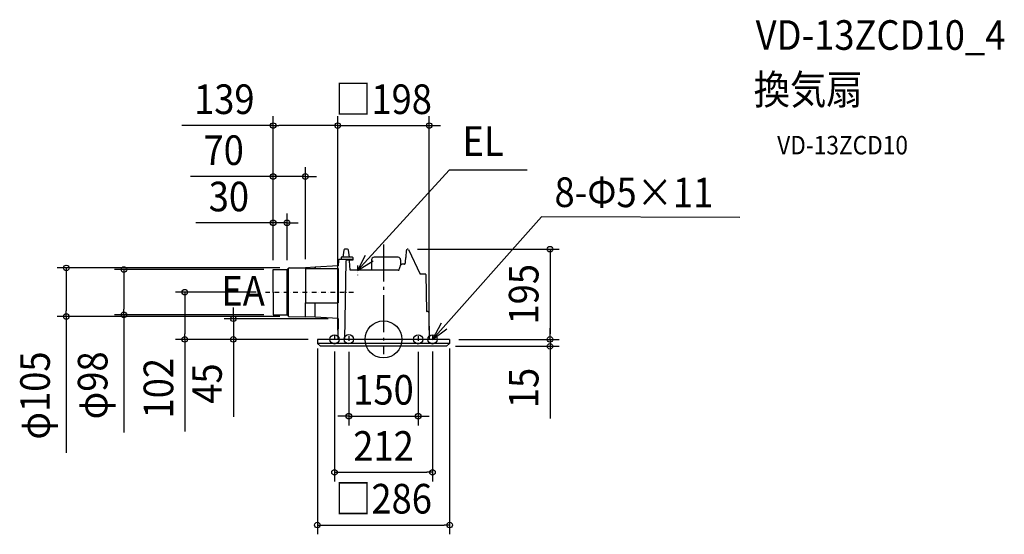
# Model space of a CAD drawing. Extents: x -787 to 1342, y -421 to 691.
import ezdxf
from ezdxf.enums import TextEntityAlignment as Align

# ---------------------------------------------------------------- set-up
doc = ezdxf.new("R2010")
doc.units = 0
doc.header["$LTSCALE"] = 20
doc.header["$PDMODE"] = 3
doc.header["$PDSIZE"] = -2
doc.linetypes.add('CENTER', pattern=[1, 0.5, -0.25, 0, -0.25])
doc.linetypes.add('DASHDOT', pattern=[5.5, 4, -0.6, 0.3, -0.6])
doc.layers.get('DEFPOINTS').update_dxf_attribs({"linetype": 'CONTINUOUS'})
for name, color, linetype in [('ARRANGE', 1, 'CONTINUOUS'), ('BASIS', 6, 'DASHDOT'), ('DETAIL', 5, 'CONTINUOUS'), ('ETC', 61, 'CONTINUOUS'), ('FIX', 11, 'CONTINUOUS'), ('NOTE', 4, 'CONTINUOUS'), ('OUTLINE', 3, 'CONTINUOUS'), ('SIZE', 30, 'CONTINUOUS')]:
    doc.layers.add(name, color=color, linetype=linetype)
doc.styles.get("Standard").update_dxf_attribs({"font": 'SIMPLEX.shx', "width": 0.9, "height": 64, "bigfont": 'BIGFONT.shx'})

msp = doc.modelspace()

# ---------------------------------------------------------------- linework, layer by layer
at = {"layer": 'ARRANGE', "color": 1, "linetype": 'CONTINUOUS'}
msp.add_circle((0, 0), 40, dxfattribs=at)
msp.add_point((0, 0), dxfattribs=at)
at = {"layer": 'BASIS', "color": 6, "linetype": 'DASHDOT'}
msp.add_line((0, 205.5), (0, -32), dxfattribs=at)
at = {"layer": 'DEFPOINTS', "color": 30, "linetype": 'CONTINUOUS'}
for p in [(-238.6, 462.3), (98.9, 462.3), (-168.9, 352.1), (-208.6, 251.9), (53.2, 195), (-238.6, 151), (-238.6, 151), (-238.6, 151), (-238.6, 151), (-208.6, 151), (-204.3, 154.5), (-168.9, 153.2), (-255.5, 102), (-685.9, 49.5), (-561.3, 53), (-238.6, 53), (-204.3, 49.5), (-99.7, 44.6), (-429.7, 0), (-324.7, 0), (-143, 0), (-143, 0), (-143, 0), (-99, 0), (-99, 0), (98.9, 0), (143, 0), (143, 0), (143, 0), (-106, -5.9), (-75, -6.6), (75, -6.6), (106, -5.9), (135.9, -15), (360.1, 0), (360.1, -15), (75, -166), (106, -287.4), (143, -401.5)]:
    msp.add_point(p, dxfattribs=at)
at = {"layer": 'DETAIL', "color": 5, "linetype": 'CONTINUOUS'}
for p, q in [((-86, 193.2), (-87.9, 178)), ((-77.5, 195), (-84, 195)), ((-73.7, 178), (-75.6, 193.2)), ((50, 191.9), (50.1, 192.2)), ((50, 191.7), (50, 191.9)), ((50, 191.4), (50, 191.7)), ((50.1, 192.7), (50.2, 192.9)), ((50.1, 192.5), (50.1, 192.7)), ((50.1, 192.2), (50.1, 192.5)), ((50.2, 193.1), (50.3, 193.3)), ((50.2, 192.9), (50.2, 193.1)), ((50.3, 193.5), (50.4, 193.6)), ((50.3, 193.3), (50.3, 193.5)), ((50.4, 193.8), (50.5, 193.9)), ((50.4, 193.6), (50.4, 193.8)), ((50.5, 194.1), (50.6, 194.2)), ((50.5, 193.9), (50.5, 194.1)), ((50.6, 194.3), (50.7, 194.4)), ((50.6, 194.2), (50.6, 194.3)), ((50.7, 194.5), (50.8, 194.6)), ((50.7, 194.4), (50.7, 194.5)), ((50.8, 194.6), (50.8, 194.7)), ((50.8, 194.7), (50.9, 194.7)), ((50.8, 194.6), (50.9, 194.7)), ((50.9, 194.7), (51, 194.8)), ((50.9, 194.7), (51, 194.8)), ((51, 194.8), (51, 194.9)), ((51, 194.9), (51.1, 194.9)), ((51, 194.8), (51, 194.9)), ((51, 194.9), (51.1, 194.9)), ((51.1, 194.9), (51.2, 195)), ((51.1, 194.9), (51.2, 195)), ((51.2, 195), (51.3, 195)), ((51.2, 195), (51.3, 195)), ((51.3, 195), (51.4, 195)), ((51.3, 195), (51.4, 195)), ((51.4, 195), (51.5, 195)), ((53.2, 195), (51.5, 195)), ((53.7, 194.7), (79, 141)), ((-97.5, 171), (-97.7, 159.3)), ((-66.5, 173), (-95.5, 173)), ((-91.5, 177), (-91.5, 173)), ((-67.5, 178), (-90.5, 178)), ((-66.5, 171), (-79.1, 171)), ((-73.5, 170), (-73.5, 171)), ((-66.5, 177), (-66.5, 171)), ((-26, 172), (-26, 149.5)), ((31.4, 177.5), (-20.5, 177.5)), ((36.9, 172), (36.9, 160.7)), ((47.9, 170.3), (48.4, 174.5)), ((48.4, 174.5), (48.8, 178.8)), ((48.6, 176.8), (48.7, 177.4)), ((48.6, 176.2), (48.6, 176.8)), ((48.8, 178.8), (49.2, 183)), ((49.2, 183), (49.6, 187.2)), ((49.6, 187.2), (49.9, 191.2)), ((49.9, 191.2), (50, 191.4)), ((-238.6, 102), (-238.6, 151)), ((-238.6, 151), (-208.6, 151)), ((-205.7, 153.9), (-208.6, 151)), ((-208.6, 53), (-208.6, 151)), ((-205.1, 49.7), (-205.1, 154.3)), ((-204.3, 154.5), (-168.7, 155)), ((-168.9, 153.2), (-97.8, 153.2)), ((-168.9, 153.2), (-168.9, 79.3)), ((-148.1, 156.2), (-168.7, 155)), ((-168.7, 153.2), (-168.7, 155)), ((-148.6, 156.2), (-148.6, 153.2)), ((-97.7, 159.3), (-148.1, 156.2)), ((-148.1, 156.2), (-148.1, 153.2)), ((-97.8, 153.2), (-97.8, 79.3)), ((-81.1, 169), (-84, 0)), ((-72.4, 149.5), (-73.5, 170)), ((31.8, 149.5), (-72.4, 149.5)), ((31.6, 149.5), (31.8, 149.5)), ((31.8, 149.5), (32.1, 149.5)), ((32.1, 149.5), (32.4, 149.6)), ((32.4, 149.6), (32.7, 149.7)), ((32.7, 149.7), (32.9, 149.8)), ((32.9, 149.8), (33.2, 149.9)), ((33.2, 149.9), (33.4, 150)), ((33.4, 150), (33.7, 150.2)), ((33.7, 150.2), (33.9, 150.4)), ((33.9, 150.4), (34.1, 150.6)), ((34.1, 150.6), (34.9, 153.3)), ((34.1, 150.6), (34.1, 150.6)), ((34.9, 153.3), (35.5, 155.3)), ((35.5, 155.3), (36, 157.3)), ((36, 157.3), (36.5, 159.2)), ((36.5, 159.2), (36.6, 159.3)), ((36.6, 159.3), (36.7, 159.6)), ((36.7, 159.6), (36.8, 159.9)), ((36.8, 159.9), (36.9, 160.2)), ((36.9, 160.2), (37.1, 160.5)), ((37.1, 160.5), (37.2, 160.7)), ((37.2, 160.7), (37.4, 161)), ((37.4, 161), (37.6, 161.2)), ((37.6, 161.2), (37.7, 161.4)), ((37.7, 161.4), (37.9, 161.6)), ((37.9, 161.6), (38.1, 161.8)), ((38.1, 161.8), (38.3, 161.9)), ((38.3, 161.9), (38.6, 162.1)), ((38.6, 162.1), (38.8, 162.2)), ((38.8, 162.2), (39, 162.3)), ((39, 162.3), (39.2, 162.4)), ((39.2, 162.4), (39.4, 162.4)), ((39.4, 162.4), (39.7, 162.5)), ((39.7, 162.5), (39.9, 162.5)), ((39.9, 162.5), (40, 162.5)), ((45.5, 162.5), (40, 162.5)), ((45.5, 162.5), (45.6, 162.5)), ((45.6, 162.5), (45.7, 162.5)), ((45.7, 162.5), (45.9, 162.6)), ((45.9, 162.6), (46, 162.6)), ((46, 162.6), (46.1, 162.7)), ((46.1, 162.7), (46.2, 162.8)), ((46.2, 162.8), (46.4, 163)), ((46.4, 163), (46.5, 163.1)), ((46.5, 163.1), (46.6, 163.3)), ((46.6, 163.3), (46.7, 163.5)), ((46.7, 163.5), (46.8, 163.7)), ((46.8, 163.7), (46.9, 163.9)), ((46.9, 163.9), (47, 164.1)), ((47, 164.1), (47.1, 164.4)), ((47.1, 164.4), (47.2, 164.7)), ((47.2, 164.7), (47.3, 165)), ((47.3, 165.3), (47.4, 165.6)), ((47.3, 165), (47.3, 165.3)), ((47.4, 165.9), (47.5, 166.1)), ((47.4, 165.6), (47.4, 165.9)), ((47.5, 166.1), (47.9, 170.3)), ((90.8, 141), (79, 141)), ((91.8, 140), (93.2, 61)), ((-238.6, 102), (-238.6, 53)), ((-168.9, 79.3), (-97.8, 79.3)), ((-168.7, 49), (-168.7, 79.3)), ((-148.6, 79.3), (-148.6, 47.8)), ((-148.1, 47.8), (-148.1, 79.3)), ((-238.6, 53), (-208.6, 53)), ((-205.7, 50.1), (-208.6, 53)), ((-204.3, 49.5), (-168.7, 49)), ((-148.1, 47.8), (-168.7, 49)), ((-98.2, 44.9), (-148.1, 47.8)), ((-98.2, 44.9), (-99, 0)), ((95.9, 60), (94.2, 60)), ((97.9, 58), (98.9, 0)), ((-143, 0), (-142.5, -8.9)), ((143, 0), (-143, 0)), ((143, 0), (142.5, -8.9)), ((142.5, -9), (-142.5, -9)), ((-136.4, -14.8), (-142.4, -9.1)), ((135.9, -15), (-135.9, -15)), ((136.4, -14.8), (142.4, -9.1))]:
    msp.add_line(p, q, dxfattribs=at)
for centre, radius, start, end in [((-84, 193), 2, 90, 172.875), ((-77.5, 193), 2, 7.125, 90), ((53.2, 194.5), 0.5, 25.2536, 90), ((-95.5, 171), 2, 90, 179), ((-90.5, 177), 1, 90, 180), ((-79.1, 169), 2, 90, 179), ((-67.5, 177), 1, 0, 90), ((-20.5, 172), 5.5, 90, 180), ((31.4, 172), 5.5, 0, 90), ((-204.3, 152.5), 2, 90.803, 135), ((90.8, 140), 1, 1, 90), ((-204.3, 51.5), 2, 225, 269.197), ((94.2, 61), 1, 181.0014, 270), ((95.9, 58), 2, 1, 89.9999), ((-142.2, -8.9), 0.3, 183, 226.5), ((-135.9, -14.2), 0.8, 226.5, 270), ((135.9, -14.2), 0.8, 270, 313.5), ((142.2, -8.9), 0.3, 313.5, 357)]:
    msp.add_arc(centre, radius, start, end, dxfattribs=at)
at = {"layer": 'FIX', "color": 11, "linetype": 'CONTINUOUS'}
for centre in [(-106, 0), (-75, 0.3), (75, 0), (106, 0)]:
    msp.add_circle(centre, 10, dxfattribs=at)
at = {"layer": 'NOTE', "color": 4, "linetype": 'CONTINUOUS'}
for p, q in [((-56, 149.3), (141.9, 365.9)), ((310.4, 365.9), (141.9, 365.9)), ((106, 0), (341.3, 264.8)), ((770.2, 263.9), (341.3, 264.8)), ((-39.6, 181.2), (-56, 149.3)), ((-56, 149.3), (-22.5, 169.6)), ((125, 35.2), (106, 0)), ((106, 0), (137.3, 22.7))]:
    msp.add_line(p, q, dxfattribs=at)
at = {"layer": 'NOTE', "color": 4, "linetype": 'CENTER'}
for p, q in [((-56, 159.4), (-56, 139.1)), ((-255.5, 102), (-63.3, 102)), ((-106, 8.9), (-106, -5.9)), ((-75, 7.2), (-75, -6.6)), ((75, 7.2), (75, -6.6)), ((106, 8.9), (106, -5.9))]:
    msp.add_line(p, q, dxfattribs=at)
at = {"layer": 'OUTLINE', "color": 3, "linetype": 'CONTINUOUS'}
for p, q in [((-86, 193.2), (-87.9, 178)), ((-77.5, 195), (-84, 195)), ((-73.7, 178), (-75.6, 193.2)), ((50, 191.9), (50.1, 192.2)), ((50, 191.7), (50, 191.9)), ((50, 191.4), (50, 191.7)), ((50.1, 192.7), (50.2, 192.9)), ((50.1, 192.5), (50.1, 192.7)), ((50.1, 192.2), (50.1, 192.5)), ((50.2, 193.1), (50.3, 193.3)), ((50.2, 192.9), (50.2, 193.1)), ((50.3, 193.5), (50.4, 193.6)), ((50.3, 193.3), (50.3, 193.5)), ((50.4, 193.8), (50.5, 193.9)), ((50.4, 193.6), (50.4, 193.8)), ((50.5, 194.1), (50.6, 194.2)), ((50.5, 193.9), (50.5, 194.1)), ((50.6, 194.3), (50.7, 194.4)), ((50.6, 194.2), (50.6, 194.3)), ((50.7, 194.5), (50.8, 194.6)), ((50.7, 194.4), (50.7, 194.5)), ((50.8, 194.6), (50.8, 194.7)), ((50.8, 194.7), (50.9, 194.7)), ((50.8, 194.6), (50.9, 194.7)), ((50.9, 194.7), (51, 194.8)), ((50.9, 194.7), (51, 194.8)), ((51, 194.8), (51, 194.9)), ((51, 194.9), (51.1, 194.9)), ((51, 194.8), (51, 194.9)), ((51, 194.9), (51.1, 194.9)), ((51.1, 194.9), (51.2, 195)), ((51.1, 194.9), (51.2, 195)), ((51.2, 195), (51.3, 195)), ((51.2, 195), (51.3, 195)), ((51.3, 195), (51.4, 195)), ((51.3, 195), (51.4, 195)), ((51.4, 195), (51.5, 195)), ((53.2, 195), (51.5, 195)), ((53.7, 194.7), (79, 141)), ((-97.5, 171), (-97.7, 159.3)), ((-91.5, 173), (-95.5, 173)), ((-91.5, 177), (-91.5, 173)), ((-87.9, 178), (-90.5, 178)), ((-67.5, 178), (-73.7, 178)), ((-66.5, 171), (-73.5, 171)), ((-73.5, 170), (-73.5, 171)), ((-66.5, 177), (-66.5, 171)), ((-26, 172), (-26, 149.5)), ((31.4, 177.5), (-20.5, 177.5)), ((36.9, 172), (36.9, 160.3)), ((47.9, 170.3), (48.4, 174.5)), ((48.4, 174.5), (48.8, 178.8)), ((48.6, 176.8), (48.7, 177.4)), ((48.6, 176.2), (48.6, 176.8)), ((48.8, 178.8), (49.2, 183)), ((49.2, 183), (49.6, 187.2)), ((49.6, 187.2), (49.9, 191.2)), ((49.9, 191.2), (50, 191.4)), ((-238.6, 102), (-238.6, 151)), ((-238.6, 151), (-208.6, 151)), ((-205.7, 153.9), (-208.6, 151)), ((-204.3, 154.5), (-168.7, 155)), ((-148.1, 156.2), (-168.7, 155)), ((-97.7, 159.3), (-148.1, 156.2)), ((-72.4, 149.5), (-73.5, 170)), ((-26, 149.5), (-72.4, 149.5)), ((36.9, 160.3), (37.2, 160.7)), ((36.9, 160.2), (37.1, 160.5)), ((37.2, 160.7), (37.4, 161)), ((37.4, 161), (37.6, 161.2)), ((37.6, 161.2), (37.7, 161.4)), ((37.7, 161.4), (37.9, 161.6)), ((37.9, 161.6), (38.1, 161.8)), ((38.1, 161.8), (38.3, 161.9)), ((38.3, 161.9), (38.6, 162.1)), ((38.6, 162.1), (38.8, 162.2)), ((38.8, 162.2), (39, 162.3)), ((39, 162.3), (39.2, 162.4)), ((39.2, 162.4), (39.4, 162.4)), ((39.4, 162.4), (39.7, 162.5)), ((39.7, 162.5), (39.9, 162.5)), ((39.9, 162.5), (40, 162.5)), ((45.5, 162.5), (40, 162.5)), ((45.5, 162.5), (45.6, 162.5)), ((45.6, 162.5), (45.7, 162.5)), ((45.7, 162.5), (45.9, 162.6)), ((45.9, 162.6), (46, 162.6)), ((46, 162.6), (46.1, 162.7)), ((46.1, 162.7), (46.2, 162.8)), ((46.2, 162.8), (46.4, 163)), ((46.4, 163), (46.5, 163.1)), ((46.5, 163.1), (46.6, 163.3)), ((46.6, 163.3), (46.7, 163.5)), ((46.7, 163.5), (46.8, 163.7)), ((46.8, 163.7), (46.9, 163.9)), ((46.9, 163.9), (47, 164.1)), ((47, 164.1), (47.1, 164.4)), ((47.1, 164.4), (47.2, 164.7)), ((47.2, 164.7), (47.3, 165)), ((47.3, 165.3), (47.4, 165.6)), ((47.3, 165), (47.3, 165.3)), ((47.4, 165.9), (47.5, 166.1)), ((47.4, 165.6), (47.4, 165.9)), ((47.5, 166.1), (47.9, 170.3)), ((90.8, 141), (79, 141)), ((91.8, 140), (93.2, 61)), ((-238.6, 102), (-238.6, 53)), ((-238.6, 53), (-208.6, 53)), ((-205.7, 50.1), (-208.6, 53)), ((-204.3, 49.5), (-168.7, 49)), ((-148.1, 47.8), (-168.7, 49)), ((-98.2, 44.9), (-148.1, 47.8)), ((-98.2, 44.9), (-99, 0)), ((95.9, 60), (94.2, 60)), ((97.9, 58), (98.9, 0)), ((-143, 0), (-142.5, -8.9)), ((-99, 0), (-143, 0)), ((143, 0), (98.9, 0)), ((143, 0), (142.5, -8.9)), ((-136.4, -14.8), (-142.4, -9.1)), ((135.9, -15), (-135.9, -15)), ((136.4, -14.8), (142.4, -9.1))]:
    msp.add_line(p, q, dxfattribs=at)
for centre, radius, start, end in [((-84, 193), 2, 90, 172.875), ((-77.5, 193), 2, 7.125, 90), ((53.2, 194.5), 0.5, 25.2536, 90), ((-95.5, 171), 2, 90, 179), ((-90.5, 177), 1, 90, 180), ((-67.5, 177), 1, 0, 90), ((-20.5, 172), 5.5, 90, 180), ((31.4, 172), 5.5, 0, 90), ((-204.3, 152.5), 2, 90.803, 135), ((90.8, 140), 1, 1, 90), ((-204.3, 51.5), 2, 225, 269.197), ((94.2, 61), 1, 181.0014, 270), ((95.9, 58), 2, 1, 89.9999), ((-142.2, -8.9), 0.3, 183, 226.5), ((-135.9, -14.2), 0.8, 226.5, 270), ((135.9, -14.2), 0.8, 270, 313.5), ((142.2, -8.9), 0.3, 313.5, 357)]:
    msp.add_arc(centre, radius, start, end, dxfattribs=at)
at = {"layer": 'SIZE', "color": 30, "linetype": 'CONTINUOUS'}
for p, q in [((-238.6, 171), (-238.6, 482.3)), ((-99, 20), (-99, 482.3)), ((-99, 20), (-99, 482.3)), ((98.9, 20), (98.9, 482.3)), ((-238.6, 462.3), (-436.4, 462.3)), ((-238.6, 462.3), (-226.6, 462.3)), ((-111, 462.3), (-226.6, 462.3)), ((-111, 462.3), (-123, 462.3)), ((-99, 462.3), (-111, 462.3)), ((-99, 462.3), (-111, 462.3)), ((-99, 462.3), (98.9, 462.3)), ((98.9, 462.3), (110.9, 462.3)), ((110.9, 462.3), (122.9, 462.3)), ((-238.6, 171), (-238.6, 372.1)), ((-168.9, 173.2), (-168.9, 372.1)), ((-250.6, 352.1), (-417.2, 352.1)), ((-238.6, 352.1), (-250.6, 352.1)), ((-168.9, 352.1), (-238.6, 352.1)), ((-168.9, 352.1), (-156.9, 352.1)), ((-156.9, 352.1), (-144.9, 352.1)), ((-238.6, 171), (-238.6, 271.9)), ((-208.6, 171), (-208.6, 271.9)), ((-250.6, 251.9), (-405.9, 251.9)), ((-238.6, 251.9), (-250.6, 251.9)), ((-208.6, 251.9), (-238.6, 251.9)), ((-208.6, 251.9), (-196.6, 251.9)), ((-196.6, 251.9), (-184.6, 251.9)), ((73.2, 195), (380.1, 195)), ((360.1, 195), (360.1, 183)), ((360.1, 183), (360.1, 12)), ((-224.3, 154.5), (-705.9, 154.5)), ((-685.9, 154.5), (-685.9, 142.5)), ((-258.6, 151), (-581.3, 151)), ((-561.3, 151), (-561.3, 139)), ((-685.9, 142.5), (-685.9, 61.5)), ((-561.3, 139), (-561.3, 65)), ((-275.5, 102), (-449.7, 102)), ((-429.7, 102), (-429.7, 90)), ((-429.7, 90), (-429.7, 12)), ((-561.3, 53), (-561.3, 65)), ((-324.7, 56.6), (-324.7, 68.6)), ((-224.3, 49.5), (-705.9, 49.5)), ((-685.9, 49.5), (-685.9, 61.5)), ((-685.9, 49.5), (-685.9, -245.1)), ((-258.6, 53), (-581.3, 53)), ((-561.3, 53), (-561.3, -201.3)), ((-119.7, 44.6), (-344.7, 44.6)), ((-324.7, 44.6), (-324.7, 56.6)), ((-324.7, 44.6), (-324.7, 0)), ((360.1, 12), (360.1, 24)), ((-163, 0), (-449.7, 0)), ((-429.7, 0), (-429.7, 12)), ((-429.7, 0), (-429.7, -199.1)), ((-163, 0), (-344.7, 0)), ((-324.7, 0), (-324.7, -12)), ((360.1, 0), (360.1, 12)), ((360.1, 0), (360.1, 12)), ((-324.7, -12), (-324.7, -167.3)), ((-143, -20), (-143, -421.5)), ((143, -20), (143, -421.5)), ((155.9, -15), (380.1, -15)), ((163, 0), (380.1, 0)), ((163, 0), (380.1, 0)), ((360.1, 0), (360.1, -15)), ((360.1, -15), (360.1, -27)), ((-106, -25.9), (-106, -307.4)), ((-75, -26.6), (-75, -186)), ((75, -26.6), (75, -186)), ((106, -25.9), (106, -307.4)), ((360.1, -27), (360.1, -171.3)), ((-87, -166), (-99, -166)), ((-75, -166), (-87, -166)), ((-75, -166), (75, -166)), ((75, -166), (87, -166)), ((87, -166), (99, -166)), ((-106, -287.4), (-94, -287.4)), ((-94, -287.4), (94, -287.4)), ((106, -287.4), (94, -287.4)), ((-143, -401.5), (-131, -401.5)), ((-131, -401.5), (131, -401.5)), ((143, -401.5), (131, -401.5))]:
    msp.add_line(p, q, dxfattribs=at)
for centre in [(-238.6, 462.3), (-99, 462.3), (-99, 462.3), (98.9, 462.3), (-238.6, 352.1), (-168.9, 352.1), (-238.6, 251.9), (-208.6, 251.9), (360.1, 195), (-685.9, 154.5), (-561.3, 151), (-429.7, 102), (-685.9, 49.5), (-561.3, 53), (-324.7, 44.6), (-429.7, 0), (-324.7, 0), (360.1, 0), (360.1, 0), (360.1, -15), (-75, -166), (75, -166), (-106, -287.4), (106, -287.4), (-143, -401.5), (143, -401.5)]:
    msp.add_circle(centre, 6, dxfattribs=at)

# ---------------------------------------------------------------- texts
at = {"layer": 'ETC', "color": 61, "linetype": 'CONTINUOUS', "width": 0.9}
for s, height, p in [('VD-13ZCD10_4', 64, (804.7, 626.1)), ('換気扇', 64, (800.5, 508.2)), ('VD-13ZCD10', 40, (851.2, 400))]:
    msp.add_text(s, height=height, dxfattribs=at).set_placement(p)
at = {"layer": 'NOTE', "color": 4, "linetype": 'CONTINUOUS', "width": 0.9}
for s, p in [('EL', (170.8, 396.7)), ('EA', (-350.6, 73))]:
    msp.add_text(s, height=64, dxfattribs=at).set_placement(p)
msp.add_text('8-Φ5×11', height=64, rotation=359.8507, dxfattribs=at).set_placement((369.7, 286.3))
at = {"layer": 'SIZE', "color": 30, "linetype": 'CONTINUOUS', "width": 0.9}
for s, p in [('□198', (0, 487.3)), ('139', (-344.2, 487.3)), ('70', (-345.6, 377.1)), ('30', (-334.3, 276.9)), ('150', (0, -141)), ('212', (0, -262.4)), ('□286', (0, -376.5))]:
    msp.add_text(s, height=64, dxfattribs=at).set_placement(p, align=Align.CENTER)
for s, p in [('195', (335.1, 97.5)), ('φ105', (-721.5, -121.4)), ('φ98', (-596.9, -99.5)), ('102', (-454.7, -105.6)), ('45', (-349.7, -95.6)), ('15', (335.1, -105.1))]:
    msp.add_text(s, height=64, rotation=90, dxfattribs=at).set_placement(p, align=Align.CENTER)

doc.saveas('drawing.dxf')
